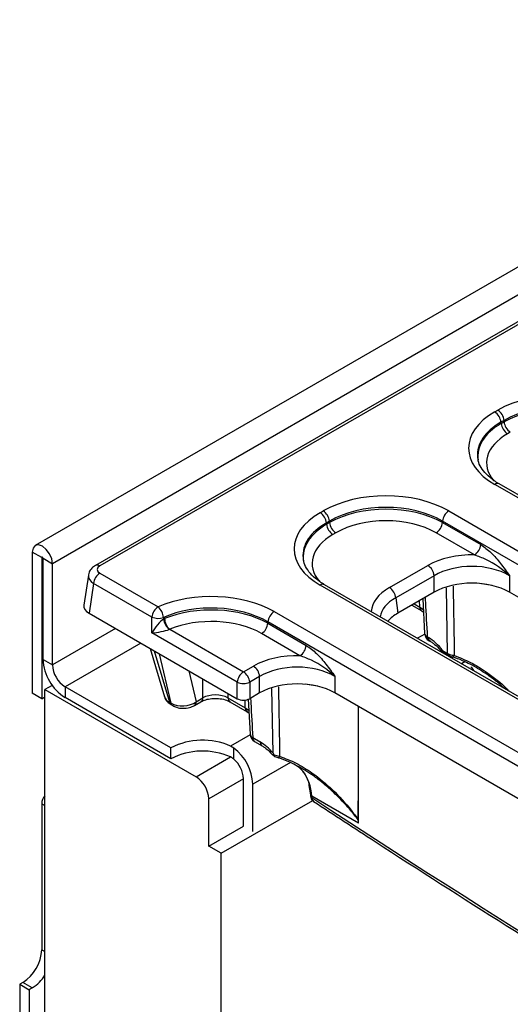
# Model space of a CAD drawing. Units: millimetres. Extents: x 8 to 418, y -29 to 291.
# Drawn here: x 257 to 265, y 105 to 122 of the extents above; entities that cross this region are included whole.
import ezdxf

# ---------------------------------------------------------------- set-up
doc = ezdxf.new("R2010")
doc.units = ezdxf.units.MM

msp = doc.modelspace()

# ---------------------------------------------------------------- linework, layer by layer
at = {"color": 7, "linetype": 'Continuous', "lineweight": 25}
for p, q in [((365.525142, 175.238937), (256.848269, 112.501113)), ((365.822266, 174.925274), (257.145393, 112.187451)), ((300.914047, 136.99743), (257.885851, 112.157781)), ((300.990964, 136.989813), (257.962768, 112.150165)), ((264.780968, 114.809197), (264.833583, 114.839571)), ((264.941954, 114.662336), (264.88934, 114.631963)), ((264.88934, 114.631963), (264.892658, 114.610065)), ((264.892658, 114.610065), (264.941954, 114.638524)), ((264.941954, 114.638524), (264.941954, 114.662336)), ((265.050326, 114.461289), (265.001029, 114.432831)), ((287.085714, 100.681709), (264.780968, 113.557964)), ((287.162631, 100.689325), (264.857885, 113.565581)), ((261.767605, 113.06962), (261.82022, 113.099994)), ((263.987654, 113.099994), (286.2924, 100.223738)), ((261.928592, 112.922759), (261.875977, 112.892385)), ((261.879295, 112.870488), (261.928592, 112.898946)), ((261.928592, 112.898946), (261.928592, 112.922759)), ((263.879282, 112.922759), (263.879282, 112.898946)), ((286.184028, 100.046503), (263.879282, 112.922759)), ((263.879282, 112.898946), (264.54046, 112.517256)), ((261.875977, 112.892385), (261.879295, 112.870488)), ((262.036963, 112.721712), (261.987667, 112.693253)), ((264.432089, 112.340022), (263.77091, 112.721712)), ((256.960458, 112.294212), (256.797279, 112.388413)), ((256.797279, 112.388413), (256.797279, 109.951353)), ((256.960458, 112.294212), (256.960458, 109.857152)), ((256.982215, 112.281652), (257.145393, 112.187451)), ((256.982215, 110.535511), (256.982215, 112.281652)), ((257.145393, 110.44131), (257.145393, 112.187451)), ((262.962777, 111.775026), (263.627552, 112.158792)), ((257.76625, 111.992711), (257.687782, 111.474857)), ((257.962768, 112.025041), (258.970284, 111.443415)), ((263.735924, 111.981558), (263.071149, 111.597791)), ((263.735924, 111.696431), (263.735924, 111.981558)), ((265.036384, 111.981558), (265.036384, 111.696431)), ((257.854396, 111.847807), (257.776597, 111.334371)), ((258.861912, 111.26618), (257.854396, 111.847807)), ((284.072351, 98.942131), (261.767605, 111.818387)), ((284.149268, 98.949748), (261.844522, 111.826004)), ((263.071149, 111.597791), (263.110878, 111.335599)), ((263.735924, 111.696431), (263.110878, 111.335599)), ((263.539003, 111.582751), (263.571007, 110.984213)), ((273.951622, 106.549773), (265.036384, 111.696431)), ((263.347386, 111.472133), (263.520626, 111.372123)), ((263.520626, 111.372123), (263.551347, 111.351891)), ((257.776597, 111.334371), (260.334302, 109.85784)), ((258.861912, 110.992959), (258.861912, 111.26618)), ((259.062209, 111.259485), (259.062209, 111.232066)), ((259.062209, 111.232066), (259.079476, 111.239794)), ((260.973249, 111.361018), (283.280079, 98.48356)), ((259.169482, 111.055199), (259.160824, 111.052236)), ((259.169482, 111.055199), (260.442674, 110.320201)), ((260.864878, 111.183783), (260.864878, 111.15997)), ((283.171707, 98.306325), (260.864878, 111.183783)), ((260.864878, 111.15997), (261.527098, 110.777679)), ((260.334302, 110.142967), (258.861912, 110.992959)), ((261.418726, 110.600444), (260.756506, 110.982736)), ((263.616243, 110.925053), (263.638191, 110.912383)), ((263.648046, 110.858961), (263.669994, 110.846291)), ((258.832088, 110.725049), (259.079595, 109.891304)), ((263.882369, 110.689792), (263.967947, 110.640389)), ((256.982215, 110.535511), (257.145393, 110.44131)), ((263.89827, 110.656746), (263.983848, 110.607343)), ((260.442674, 110.320201), (260.614189, 110.419215)), ((260.722561, 110.241981), (260.551045, 110.142967)), ((260.722561, 109.956853), (260.722561, 110.241981)), ((262.023021, 110.241981), (262.023021, 109.956853)), ((257.140795, 110.0869), (257.01485, 110.014194)), ((257.01485, 104.296216), (257.01485, 110.014194)), ((257.01485, 110.014194), (259.625706, 108.506979)), ((259.190564, 109.009415), (257.362964, 110.064465)), ((257.362964, 110.064465), (257.362964, 109.876033)), ((260.334302, 109.85784), (260.334302, 110.142967)), ((260.551045, 110.142967), (260.551045, 109.85784)), ((256.960458, 109.857152), (256.797279, 109.951353)), ((256.960458, 109.857152), (257.01485, 109.888552)), ((259.190564, 108.820982), (257.362964, 109.876033)), ((259.627519, 109.805912), (259.741139, 109.871503)), ((260.176016, 109.871503), (260.475461, 109.698638)), ((260.525315, 109.849255), (260.557644, 109.244636)), ((260.722561, 109.956853), (260.551045, 109.85784)), ((270.938259, 104.810196), (262.023021, 109.956853)), ((259.163536, 109.795456), (259.194246, 109.777727)), ((259.191698, 109.755392), (259.222408, 109.737663)), ((259.595716, 109.73982), (259.709336, 109.805412)), ((260.207819, 109.805412), (260.507264, 109.632546)), ((262.427666, 107.707328), (262.427666, 109.723257)), ((260.507264, 109.632546), (260.537984, 109.612314)), ((260.602881, 109.185475), (260.733763, 109.109919)), ((259.190564, 108.820982), (259.190564, 109.009415)), ((260.27842, 109.004905), (260.221301, 109.039241)), ((260.27842, 108.813004), (260.27842, 109.004905)), ((260.634683, 109.119384), (260.765566, 109.043827)), ((260.441599, 107.658997), (260.441599, 108.475538)), ((260.604777, 107.564796), (260.604777, 108.381337)), ((261.574224, 108.357647), (261.601124, 108.199402)), ((261.601124, 108.199402), (261.602818, 108.176793)), ((261.623472, 108.171579), (261.625167, 108.148971)), ((262.427666, 107.707328), (261.623472, 108.171579)), ((256.960458, 108.042654), (256.960458, 105.523133)), ((259.843278, 107.313594), (259.843278, 108.130135)), ((260.060849, 107.187993), (261.639026, 108.099055)), ((259.843278, 107.313594), (260.441599, 107.658997)), ((262.425988, 107.769503), (262.426139, 107.763768)), ((260.060849, 107.187993), (259.843278, 107.313594)), ((260.060849, 87.779446), (260.060849, 107.187993)), ((256.634101, 104.957866), (256.579708, 104.926466)), ((256.579708, 104.926466), (256.742886, 104.832265)), ((256.579708, 104.926466), (256.579708, 103.670249)), ((256.797279, 104.863665), (256.634101, 104.957866)), ((256.797279, 104.863665), (256.742886, 104.832265)), ((256.742886, 104.832265), (256.742886, 103.576048))]:
    msp.add_line(p, q, dxfattribs=at)
at = {"color": 8, "linetype": 'Continuous', "lineweight": 25}
for p, q in [((256.971338, 112.300493), (256.960458, 112.294212)), ((263.967947, 110.640389), (263.948094, 111.772336)), ((263.488824, 111.438215), (263.485329, 111.551766)), ((263.388728, 111.495999), (263.488824, 111.438215)), ((258.234493, 111.070034), (257.145393, 110.44131)), ((263.572234, 110.973694), (263.44658, 110.901155)), ((258.669671, 110.818811), (257.362964, 110.064465)), ((258.89905, 110.686393), (259.163536, 109.795456)), ((259.194246, 109.777727), (258.990751, 110.633455)), ((264.265839, 110.494823), (264.208142, 110.461515)), ((259.500738, 110.339046), (259.627519, 109.805912)), ((259.741139, 109.871503), (259.741139, 110.200266)), ((260.954298, 108.91705), (260.934731, 110.032759)), ((260.176016, 109.949216), (260.176016, 109.871503)), ((260.475461, 109.698638), (260.471312, 109.833433)), ((260.558871, 109.234116), (260.221301, 109.039241)), ((259.625706, 108.506979), (260.221301, 108.850809)), ((261.252476, 108.755246), (260.604777, 108.381337)), ((260.441599, 108.475538), (259.843278, 108.130135)), ((256.960458, 108.042654), (257.01485, 108.011254)), ((256.960458, 105.523133), (257.01485, 105.491733))]:
    msp.add_line(p, q, dxfattribs=at)
at = {"color": 7, "linetype": 'Continuous', "lineweight": 25, "flags": 128}
for points in [[(257.145393, 112.187451), (257.132144, 112.272017), (257.094413, 112.359006), (257.037945, 112.435174), (256.971336, 112.488927), (256.904727, 112.512079), (256.848259, 112.501107), (256.810528, 112.457682), (256.797279, 112.388413)], [(256.982215, 112.281652), (256.981387, 112.286937), (256.979028, 112.292374), (256.975499, 112.297135), (256.971336, 112.300494), (256.967173, 112.301941), (256.963644, 112.301255), (256.961286, 112.298541), (256.960458, 112.294212)]]:
    msp.add_lwpolyline(points, dxfattribs=at)
at = {"color": 8, "linetype": 'Continuous', "lineweight": 25, "flags": 128}
for points in [[(264.061936, 111.802255), (264.062891, 111.742423), (264.078651, 110.763283), (264.081241, 110.603565)], [(264.738382, 111.811631), (264.626267, 111.831648), (264.519773, 111.846604)], [(263.488824, 111.438215), (263.550749, 111.396202), (263.559402, 111.389086)], [(264.05532, 110.576966), (264.057154, 110.576576), (264.060426, 110.577298), (264.06411, 110.579634), (264.068125, 110.58353), (264.072382, 110.588902), (264.076786, 110.59563), (264.081241, 110.603565)], [(261.048573, 110.062678), (261.049528, 110.002845), (261.065288, 109.023706), (261.067878, 108.863988)], [(261.725019, 110.072054), (261.612905, 110.092071), (261.50641, 110.107026)], [(260.475461, 109.698638), (260.537387, 109.656625), (260.546039, 109.649508)], [(261.042132, 108.83732), (261.043792, 108.836999), (261.047063, 108.837721), (261.050747, 108.840056), (261.054762, 108.843953), (261.059019, 108.849325), (261.063424, 108.856053), (261.067878, 108.863988)]]:
    msp.add_lwpolyline(points, dxfattribs=at)
at = {"color": 7, "linetype": 'Continuous', "lineweight": 25}
for centre, radius, start, end in [((264.651473, 114.608266), 0.239044, 5.6889994, 57.1991371), ((264.704087, 114.63864), 0.239044, 5.6889994, 57.1991371), ((265.130525, 114.633761), 0.239044, 185.6889994, 237.1991371), ((265.179821, 114.66222), 0.239044, 185.6889994, 237.1991371), ((261.63811, 112.868689), 0.239044, 5.6889994, 57.1991371), ((261.690725, 112.899063), 0.239044, 5.6889994, 57.1991371), ((264.117149, 112.899063), 0.239044, 122.8008629, 174.3110006), ((262.166459, 112.922643), 0.239044, 185.6889994, 237.1991371), ((263.641415, 112.922643), 0.239044, 302.8008629, 354.3110006), ((262.117162, 112.894184), 0.239044, 185.6889994, 237.1991371), ((264.302593, 112.540953), 0.239044, 302.8008629, 354.3110006), ((263.498057, 111.957862), 0.239044, 5.6889994, 57.1991371), ((258.092263, 111.82411), 0.239044, 122.8008629, 174.3110006), ((262.833282, 111.574095), 0.239044, 5.6889994, 57.1991371), ((259.099779, 111.242484), 0.239044, 122.8008629, 174.3110006), ((258.788934, 111.237843), 0.274131, 4.5280462, 48.5820846), ((258.971089, 111.532937), 0.288234, 247.7419273, 288.429117), ((259.353195, 111.274682), 0.294091, 188.332028, 229.1467523), ((259.357642, 111.261184), 0.278988, 184.3972795, 227.5893969), ((261.102745, 111.160087), 0.239044, 122.8008629, 174.3110006), ((260.627011, 111.183667), 0.239044, 302.8008629, 354.3110006), ((263.724963, 110.992199), 0.153846, 183.0413362, 240.0026883), ((261.28923, 110.801375), 0.239044, 302.8008629, 354.3110006), ((263.919892, 110.687499), 0.037593, 176.5030835, 234.8895046), ((257.80887, 110.573128), 0.82751, 182.6054785, 237.3945217), ((257.617767, 110.462806), 0.472863, 182.6054785, 237.3945217), ((260.484694, 110.218284), 0.239044, 5.6889994, 57.1991371), ((260.572169, 110.119271), 0.239044, 122.8008629, 174.3110006), ((260.313178, 110.119271), 0.239044, 5.6889994, 57.1991371), ((260.442674, 110.404325), 0.282935, 247.4787401, 292.5212599), ((259.224219, 109.808181), 0.062003, 191.8435742, 238.3648799), ((260.7116, 109.252622), 0.153846, 183.0413362, 240.0026883), ((259.737175, 107.944624), 1.196898, 66.1412341, 117.1737665), ((259.765203, 108.339116), 0.840635, 2.8789138, 52.3735296), ((259.737175, 107.756192), 1.196898, 66.1412341, 117.1737665), ((259.959987, 108.450844), 0.482244, 2.9351614, 48.6761045), ((259.370903, 108.108639), 0.472863, 2.6054785, 57.3945217), ((257.119923, 108.056666), 0.160079, 131.0240002, 185.0216462), ((256.251896, 105.555376), 0.709295, 302.6054783, 357.3945215), ((256.449608, 105.422673), 0.658305, 301.8792831, 329.1635176)]:
    msp.add_arc(centre, radius, start, end, dxfattribs=at)
at = {"color": 8, "linetype": 'Continuous', "lineweight": 25}
for centre, radius, start, end in [((264.825704, 113.498375), 0.074513, 64.4131749, 126.8972835), ((257.917799, 112.088228), 0.07654, 54.018505, 114.6677489), ((261.812574, 111.756452), 0.076539, 65.328643, 125.9818154), ((263.563954, 111.433597), 0.075271, 176.4825477, 234.2773604), ((263.646951, 110.994993), 0.076385, 188.0617238, 246.2961167), ((263.691102, 110.920377), 0.075005, 176.4255262, 234.9670619), ((263.71331, 110.907762), 0.075261, 176.4802643, 234.3048505), ((264.005275, 110.638056), 0.037401, 176.4229262, 235.9039905), ((259.666705, 109.866736), 0.074586, 303.9266427, 3.6647557), ((260.250875, 109.866827), 0.075005, 176.4255262, 234.9670619), ((259.254928, 109.790452), 0.062002, 191.8432057, 238.3723244), ((259.552691, 109.801229), 0.074974, 304.9528946, 3.581055), ((260.550048, 109.693903), 0.074737, 176.3678919, 235.6712162), ((260.633588, 109.255416), 0.076385, 188.0617238, 246.2961167), ((260.677739, 109.180799), 0.075005, 176.4255262, 234.9670619), ((260.808887, 109.105299), 0.075265, 176.4812518, 234.2929612), ((261.637106, 108.205502), 0.03656, 190.76016, 248.1040167), ((261.638623, 108.182666), 0.036283, 189.3148548, 248.2306862)]:
    msp.add_arc(centre, radius, start, end, dxfattribs=at)
at = {"color": 7, "linetype": 'Continuous', "lineweight": 25}
for centre, major_axis, ratio, start_param, end_param in [((265.9173, 114.204377), (1.538462, 0), 0.581689643, 0.789196262, 2.352396392), ((265.9173, 114.078756), (1.384615, 0), 0.593804609, 0.789196262, 2.352396392), ((265.9173, 114.078756), (1.384615, 0), 0.569574677, 0.789196262, 2.352396392), ((265.881275, 114.183581), (1.550193, 0), 0.572919093, 2.359992588, 3.923192719), ((265.881275, 114.057959), (1.397449, -0.022922), 0.571857353, 3.207641192, 3.237567728), ((262.903937, 112.4648), (1.538462, 0), 0.581689643, 0.789196262, 2.352396392), ((262.903937, 112.339178), (1.384615, 0), 0.593804609, 0.789196262, 2.352396392), ((262.867912, 112.444004), (1.550193, 0), 0.572919093, 2.359992588, 3.923192719), ((262.903937, 112.339178), (1.384615, 0), 0.569574677, 0.789196262, 2.352396392), ((262.903937, 112.213557), (1.230769, 0), 0.581689643, 0.789196262, 2.352396392), ((262.867912, 112.318382), (1.397449, -0.022922), 0.571857353, 3.207641192, 3.237567728), ((264.386154, 111.714157), (1.076923, 0), 0.581689643, 1.52812963, 2.352396392), ((258.072799, 112.087603), (0.155019, 0), 0.572919093, 2.359992588, 3.923192719), ((264.386154, 111.588535), (0.923077, 0), 0.599862093, 0.789196262, 2.352396392), ((264.386154, 111.315314), (0.923077, 0), 0.581689643, 0.789196262, 2.352396392), ((259.889532, 110.725824), (1.538462, 0), 0.581689643, 0.789196262, 2.211190532), ((257.996659, 111.459495), (0.310039, 0), 0.572919093, 3.054997274, 3.923192719), ((259.889532, 110.600202), (1.384615, 0), 0.593804609, 0.789196262, 2.211190532), ((259.889532, 110.600202), (1.384615, 0), 0.569574677, 0.789196262, 2.195726867), ((258.970284, 111.044572), (0.14494, 0.200527), 0.257249691, 0.588471582, 2.010465853), ((259.889532, 110.474581), (1.230769, 0), 0.581689643, 0.789196262, 2.195726867), ((263.771062, 110.96023), (0.930116, 0), 0.572919093, 2.359992588, 2.684157198), ((258.970284, 111.044572), (0.23527, 0.038514), 0.160189961, 4.207647268, 5.629641539), ((263.653387, 110.418668), (-0.323205, 0.523889), 0.556893957, 4.89290544, 5.481589351), ((261.372791, 109.97458), (1.076923, 0), 0.581689643, 1.52812963, 2.352396392), ((261.372791, 109.848958), (0.923077, 0), 0.599862093, 0.789196262, 2.352396392), ((261.372791, 109.575737), (0.923077, 0), 0.581689643, 0.789196262, 2.352396392), ((259.382221, 109.953078), (0.306554, 0.043833), 0.634402187, 3.234965034, 3.83178874), ((259.958577, 109.749904), (0.307692, 0), 0.55855632, 0.786007151, 2.355585503), ((260.442674, 109.921359), (0.153846, 0), 0.581689643, 3.930788915, 5.493989046), ((259.410965, 109.936485), (0.306882, 0.035445), 0.656795177, 3.855414508, 5.417178058), ((260.748959, 108.616204), (-0.323205, 0.523889), 0.556893957, 4.95557687, 5.481589351), ((260.755408, 107.633431), (0.560589, 1.096824), 0.608526938, 5.501522726, 6.003647742), ((261.55685, 107.170768), (0.64641, 1.047778), 0.556893957, 5.548891521, 5.608125132)]:
    msp.add_ellipse(centre, major_axis=major_axis, ratio=ratio, start_param=start_param, end_param=end_param, dxfattribs=at)
at = {"color": 8, "linetype": 'Continuous', "lineweight": 25}
for centre, major_axis, ratio, start_param, end_param in [((265.881275, 114.057959), (1.392774, 0.022997), 0.573775594, 2.350518897, 3.218714341), ((265.881275, 114.057959), (1.397449, -0.022922), 0.571857353, 2.369372284, 3.207641192), ((265.881275, 113.932337), (1.240154, 0), 0.572919093, 2.359992588, 3.596521709), ((262.867912, 112.318382), (1.392774, 0.022997), 0.573775594, 2.350518897, 3.218714341), ((262.867912, 112.318382), (1.397449, -0.022922), 0.571857353, 2.369372284, 3.207641192), ((262.867912, 112.19276), (1.240154, 0), 0.572919093, 2.359992588, 3.596521709), ((258.072799, 111.961981), (0.307415, -0.02307), 0.575107471, 3.089733541, 3.96632492), ((263.732992, 111.337095), (1.085135, 0), 0.572919093, 2.359992588, 3.101915614), ((263.732992, 111.211473), (0.932361, -0.0229), 0.571250883, 2.374022034, 3.070482235), ((263.659836, 109.435895), (0.560589, 1.096824), 0.608526938, 5.917136733, 6.003647742), ((267.03534, 270.949419), (-110.865472, 179.703948), 0.556893957, 2.268858154, 2.409531423)]:
    msp.add_ellipse(centre, major_axis=major_axis, ratio=ratio, start_param=start_param, end_param=end_param, dxfattribs=at)
at = {"color": 7, "linetype": 'Continuous', "lineweight": 25}
for points, knots in [([(264.857885, 113.565581), (264.828669, 113.583428), (264.74377, 113.635288), (264.631426, 113.730945), (264.540733, 113.849476), (264.494832, 113.947163), (264.492508, 114.003934), (264.491737, 114.022762)], [0, 0, 0, 0, 0.129965634, 0.377665541, 0.625014272, 0.875641898, 1, 1, 1, 1]), ([(264.54046, 112.517256), (264.60086, 112.473902), (264.722167, 112.386828), (264.884414, 112.192105), (264.985354, 112.053503), (265.035972, 111.982139), (265.036384, 111.981558)], [0, 0, 0, 0, 0.328262521, 0.659284111, 0.997223638, 1, 1, 1, 1]), ([(261.844522, 111.826004), (261.815306, 111.84385), (261.730408, 111.895711), (261.618063, 111.991368), (261.527371, 112.109898), (261.48147, 112.207586), (261.479145, 112.264357), (261.478375, 112.283184)], [0, 0, 0, 0, 0.129965634, 0.377665541, 0.625014272, 0.875641898, 1, 1, 1, 1]), ([(265.036384, 111.981558), (265.035846, 111.982049), (264.918025, 112.089579), (264.719718, 112.233301), (264.49841, 112.315414), (264.432089, 112.340022)], [0, 0, 0, 0, 0.003202348, 0.701280953, 1, 1, 1, 1]), ([(257.885851, 112.157781), (257.864799, 112.143215), (257.820865, 112.112815), (257.778851, 112.054089), (257.772585, 112.010621), (257.770331, 111.994992)], [0, 0, 0, 0, 0.370748003, 0.773740081, 1, 1, 1, 1]), ([(261.527098, 110.777679), (261.587497, 110.734325), (261.708804, 110.647251), (261.871051, 110.452528), (261.971992, 110.313926), (262.022609, 110.242562), (262.023021, 110.241981)], [0, 0, 0, 0, 0.328262521, 0.659284111, 0.997223638, 1, 1, 1, 1]), ([(263.669994, 110.846291), (263.686152, 110.836097), (263.733533, 110.806203), (263.792523, 110.755115), (263.829628, 110.710141), (263.836557, 110.701743)], [0, 0, 0, 0, 0.296203035, 0.868584175, 1, 1, 1, 1]), ([(263.837775, 110.701865), (263.837924, 110.701698), (263.838312, 110.701261), (263.839152, 110.700795), (263.839669, 110.700507)], [0, 0, 0, 0, 0.383563997, 1, 1, 1, 1]), ([(263.837953, 110.702006), (263.838885, 110.70081), (263.84337, 110.695053), (263.855849, 110.68464), (263.873136, 110.671047), (263.892213, 110.661453), (263.901224, 110.656921)], [0, 0, 0, 0, 0.053188781, 0.2560177721, 0.6486058578, 1, 1, 1, 1]), ([(262.023021, 110.241981), (262.022483, 110.242472), (261.904662, 110.350001), (261.706355, 110.493724), (261.485047, 110.575837), (261.418726, 110.600444)], [0, 0, 0, 0, 0.003202348, 0.701280953, 1, 1, 1, 1]), ([(263.967947, 110.640389), (263.979601, 110.634389), (264.002672, 110.62251), (264.043056, 110.610197), (264.069433, 110.605616), (264.081241, 110.603565)], [0, 0, 0, 0, 0.360537226, 0.713727961, 1, 1, 1, 1]), ([(263.984552, 110.607523), (263.990204, 110.604235), (264.006255, 110.594898), (264.032022, 110.584433), (264.049884, 110.578987), (264.05543, 110.577296)], [0, 0, 0, 0, 0.27261266, 0.77411423, 1, 1, 1, 1]), ([(264.950731, 110.032828), (264.914119, 110.065834), (264.828269, 110.143229), (264.714961, 110.228749), (264.595974, 110.311804), (264.488308, 110.380235), (264.357557, 110.45272), (264.214136, 110.521989), (264.110423, 110.559126), (264.052128, 110.58)], [0, 0, 0, 0, 0.1381509648, 0.3239494258, 0.3985319248, 0.5470641304, 0.6839891306, 0.8223780823, 1, 1, 1, 1]), ([(264.368608, 110.408204), (264.384302, 110.389405), (264.400009, 110.370591), (264.410567, 110.344673), (264.410576, 110.344652)], [0, 0, 0, 0, 0.999182682, 1, 1, 1, 1]), ([(259.083096, 109.890613), (259.084131, 109.883923), (259.089034, 109.852213), (259.12654, 109.801886), (259.16933, 109.771352), (259.191698, 109.755392)], [0, 0, 0, 0, 0.113171437, 0.536440479, 1, 1, 1, 1]), ([(259.709336, 109.805412), (259.722295, 109.812189), (259.758069, 109.830901), (259.841465, 109.855214), (259.955323, 109.866456), (260.07344, 109.856146), (260.159774, 109.830774), (260.196247, 109.811521), (260.207819, 109.805412)], [0, 0, 0, 0, 0.105938248, 0.292464806, 0.492320993, 0.699414661, 0.904629, 1, 1, 1, 1]), ([(259.222408, 109.737663), (259.243557, 109.727341), (259.296901, 109.701308), (259.398977, 109.687157), (259.508516, 109.698476), (259.569157, 109.727228), (259.595716, 109.73982)], [0, 0, 0, 0, 0.185943482, 0.469004173, 0.767438264, 1, 1, 1, 1]), ([(262.425988, 107.769503), (262.426338, 108.019046), (262.42725, 108.670538), (262.427471, 109.321604), (262.427607, 109.723291)], [0, 0, 0, 0, 0.383033648, 1, 1, 1, 1]), ([(260.765566, 109.043827), (260.781358, 109.033894), (260.828362, 109.004331), (260.887098, 108.9533), (260.924653, 108.908442), (260.93187, 108.899822)], [0, 0, 0, 0, 0.290136814, 0.863579442, 1, 1, 1, 1]), ([(260.27842, 108.813004), (260.277383, 108.813905), (260.259611, 108.829349), (260.23988, 108.840401), (260.221301, 108.850809)], [0, 0, 0, 0, 0.058328723, 1, 1, 1, 1]), ([(260.933317, 108.899431), (260.933473, 108.899254), (260.933771, 108.898916), (260.934341, 108.89856), (260.934612, 108.898391)], [0, 0, 0, 0, 0.524443349, 1, 1, 1, 1]), ([(260.933352, 108.899457), (260.933528, 108.899216), (260.936972, 108.894494), (260.947006, 108.885944), (260.961, 108.874295), (260.974323, 108.866734), (260.980412, 108.863278)], [0, 0, 0, 0, 0.013269202, 0.260013135, 0.6617855, 1, 1, 1, 1]), ([(260.954298, 108.91705), (260.954426, 108.916738), (260.957334, 108.90967), (260.960341, 108.902699), (260.963215, 108.896036)], [0, 0, 0, 0, 0.0441592786, 1, 1, 1, 1]), ([(260.963215, 108.896036), (260.967273, 108.894009), (260.98434, 108.885485), (261.019565, 108.872784), (261.05197, 108.866884), (261.067878, 108.863988)], [0, 0, 0, 0, 0.137052516, 0.576353324, 1, 1, 1, 1]), ([(260.964943, 108.889797), (260.964731, 108.891109), (260.96441, 108.893092), (260.963517, 108.895292), (260.963215, 108.896036)], [0, 0, 0, 0, 0.66193651, 1, 1, 1, 1]), ([(260.964943, 108.889797), (260.965156, 108.888219), (260.965585, 108.885053), (260.966698, 108.880649), (260.968163, 108.876523), (260.96999, 108.872797), (260.972139, 108.869506), (260.974587, 108.866624), (260.977403, 108.864236), (260.979521, 108.862665), (260.980817, 108.862163), (260.980964, 108.862105)], [0, 0, 0, 0, 0.1208086755, 0.2424595723, 0.3667629503, 0.4919809274, 0.6127887486, 0.7344312777, 0.8586981144, 0.9838680097, 1, 1, 1, 1]), ([(260.980967, 108.86211), (260.981291, 108.861922), (260.992339, 108.855528), (261.016809, 108.84567), (261.039997, 108.838137), (261.050426, 108.834749)], [0, 0, 0, 0, 0.016378166, 0.557580605, 1, 1, 1, 1]), ([(262.426139, 107.763768), (262.40514, 107.790956), (262.363122, 107.845359), (262.286519, 107.93816), (262.169821, 108.070973), (262.014515, 108.228874), (261.837504, 108.384855), (261.701676, 108.489264), (261.582583, 108.572194), (261.474954, 108.640668), (261.344192, 108.71314), (261.200774, 108.782413), (261.09706, 108.819549), (261.038766, 108.840422)], [0, 0, 0, 0, 0.057631167, 0.115317499, 0.201554324, 0.353496233, 0.485339423, 0.596290575, 0.640828157, 0.729525443, 0.811291387, 0.893931542, 1, 1, 1, 1]), ([(261.067878, 108.863988), (261.163823, 108.826595), (261.358101, 108.750878), (261.667762, 108.556572), (261.991787, 108.287558), (262.250391, 108.005081), (262.385707, 107.823544), (262.425988, 107.769503)], [0, 0, 0, 0, 0.177988792, 0.360411858, 0.620044338, 0.88689338, 1, 1, 1, 1]), ([(261.348857, 108.709016), (261.352694, 108.706467), (261.37502, 108.691633), (261.413062, 108.661924), (261.452243, 108.625545), (261.471425, 108.60208), (261.478392, 108.593557)], [0, 0, 0, 0, 0.0710475809, 0.413429294, 0.7869538844, 1, 1, 1, 1]), ([(261.46418, 108.60574), (261.478391, 108.585044), (261.520886, 108.523154), (261.561092, 108.440808), (261.57263, 108.36774), (261.574224, 108.357647)], [0, 0, 0, 0, 0.302169854, 0.903614453, 1, 1, 1, 1]), ([(261.604963, 108.177214), (261.605268, 108.168224), (261.60608, 108.14432), (261.622786, 108.110321), (261.644264, 108.093024), (261.654218, 108.085008)], [0, 0, 0, 0, 0.244401284, 0.649835034, 1, 1, 1, 1]), ([(261.653872, 108.085132), (262.007365, 107.85372), (263.116029, 107.127939), (264.980698, 105.935943), (267.247649, 104.522595), (269.514621, 103.148176), (271.78106, 101.812157), (274.046445, 100.515174), (276.310288, 99.257061), (278.57194, 98.039638), (280.660424, 96.946973), (281.993368, 96.278027), (282.574521, 95.986372)], [0, 0, 0, 0, 0.050652844, 0.158863263, 0.267074635, 0.375286233, 0.483498088, 0.591710228, 0.699922677, 0.808135458, 0.916348588, 1, 1, 1, 1])]:
    msp.add_open_spline(points, degree=3, knots=knots, dxfattribs=at)
at = {"color": 8, "linetype": 'Continuous', "lineweight": 25}
for points, knots in [([(263.579789, 111.606296), (263.581217, 111.579911), (263.59351, 111.352753), (263.605577, 111.125717), (263.616243, 110.925053)], [0, 0, 0, 0, 0.116151862, 1, 1, 1, 1]), ([(263.839669, 110.700507), (263.839745, 110.700459), (263.840349, 110.700078), (263.842007, 110.699389), (263.844516, 110.698449), (263.847803, 110.69739), (263.85234, 110.696109), (263.857768, 110.694768), (263.863158, 110.693553), (263.868158, 110.692499), (263.874428, 110.691246), (263.879376, 110.69034), (263.882369, 110.689792)], [0, 0, 0, 0, 0.015302805, 0.121201066, 0.207039308, 0.293111523, 0.426506538, 0.568128153, 0.662931078, 0.757385287, 0.85319889, 1, 1, 1, 1]), ([(264.081241, 110.603565), (264.177326, 110.566313), (264.37189, 110.490882), (264.679063, 110.294081), (264.900876, 110.12637), (265.014123, 110.001214), (265.023561, 109.990783)], [0, 0, 0, 0, 0.276530997, 0.559951272, 0.963327395, 1, 1, 1, 1]), ([(260.566426, 109.866719), (260.567854, 109.840334), (260.580147, 109.613175), (260.592215, 109.38614), (260.602881, 109.185475)], [0, 0, 0, 0, 0.116151862, 1, 1, 1, 1]), ([(260.934612, 108.898391), (260.934656, 108.898361), (260.935384, 108.897867), (260.937187, 108.897065), (260.940098, 108.895983), (260.94337, 108.894927), (260.947785, 108.89368), (260.952949, 108.8924), (260.958608, 108.891108), (260.962565, 108.890289), (260.964943, 108.889797)], [0, 0, 0, 0, 0.01182872, 0.194149399, 0.298015082, 0.403946257, 0.567556164, 0.729009923, 0.837135928, 1, 1, 1, 1]), ([(261.625167, 108.148971), (261.625394, 108.144488), (261.625736, 108.137745), (261.627092, 108.129425), (261.628892, 108.121231), (261.632001, 108.111805), (261.63622, 108.103482), (261.640115, 108.097664), (261.644539, 108.092247), (261.648957, 108.087759), (261.652835, 108.085478), (261.653749, 108.084941)], [0, 0, 0, 0, 0.1554354461, 0.2337886265, 0.3109308157, 0.4744200577, 0.6300570235, 0.708514694, 0.7857544713, 0.9494967573, 1, 1, 1, 1])]:
    msp.add_open_spline(points, degree=3, knots=knots, dxfattribs=at)

doc.saveas('drawing.dxf')
